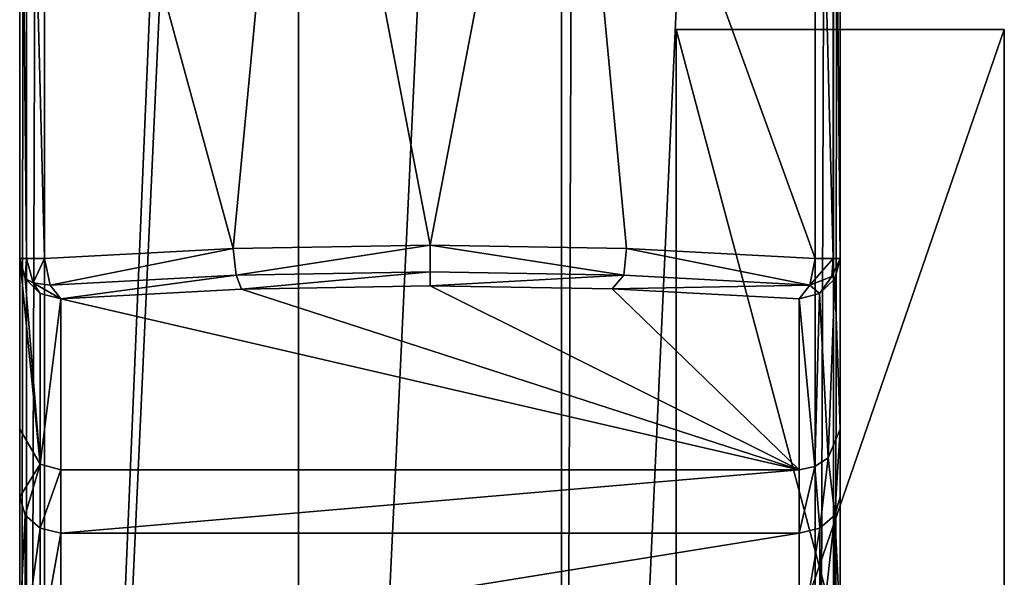
# Model space of a CAD drawing. Units: millimetres. Extents: x -200 to 200, y -145 to 250.
# Drawn here: x -130 to -118, y 204 to 211 of the extents above; entities that cross this region are included whole.
import ezdxf

# ---------------------------------------------------------------- set-up
doc = ezdxf.new("R2010")
doc.units = ezdxf.units.MM
doc.header["$LTSCALE"] = 127.314815
for name, color, linetype in [('182', 7, 'CONTINUOUS'), ('183', 7, 'CONTINUOUS'), ('184', 7, 'CONTINUOUS'), ('185', 7, 'CONTINUOUS'), ('190', 7, 'CONTINUOUS'), ('215', 7, 'CONTINUOUS'), ('224', 7, 'CONTINUOUS'), ('225', 7, 'CONTINUOUS'), ('226', 7, 'CONTINUOUS'), ('230', 7, 'CONTINUOUS'), ('232', 7, 'CONTINUOUS'), ('243', 7, 'CONTINUOUS'), ('247', 7, 'CONTINUOUS'), ('74', 7, 'CONTINUOUS'), ('75', 7, 'CONTINUOUS'), ('78', 7, 'CONTINUOUS'), ('84', 7, 'CONTINUOUS'), ('85', 7, 'CONTINUOUS'), ('900', 7, 'CONTINUOUS'), ('902', 7, 'CONTINUOUS'), ('904', 7, 'CONTINUOUS'), ('905', 7, 'CONTINUOUS')]:
    doc.layers.add(name, color=color, linetype=linetype)

msp = doc.modelspace()

# ---------------------------------------------------------------- linework, layer by layer
at = {"layer": '182', "color": 252, "linetype": 'Continuous', "true_color": 0x8792a0}
for points in [[(-120, 205.894, -289.216), (-120.146, 205.545, -289.154), (-120.067, 204.846, -291.375), (-120, 205.894, -289.216)], [(-120, 205.07, -291.483), (-120, 205.894, -289.216), (-120.067, 204.846, -291.375), (-120, 205.07, -291.483)], [(-120.146, 205.545, -289.154), (-120.309, 205.439, -289.135), (-120.25, 204.687, -291.283), (-120.146, 205.545, -289.154)], [(-120.067, 204.846, -291.375), (-120.146, 205.545, -289.154), (-120.25, 204.687, -291.283), (-120.067, 204.846, -291.375)], [(-120.5, 205.401, -289.129), (-120.5, 204.629, -291.25), (-120.309, 205.439, -289.135), (-120.5, 205.401, -289.129)], [(-120.309, 205.439, -289.135), (-120.5, 204.629, -291.25), (-120.25, 204.687, -291.283), (-120.309, 205.439, -289.135)], [(-120, 203.499, -293.362), (-120, 205.07, -291.483), (-120.067, 204.846, -291.375), (-120, 203.499, -293.362)], [(-120.067, 203.339, -293.171), (-120.067, 204.846, -291.375), (-120.25, 203.221, -293.031), (-120.067, 203.339, -293.171)], [(-120.25, 203.221, -293.031), (-120.067, 204.846, -291.375), (-120.25, 204.687, -291.283), (-120.25, 203.221, -293.031)], [(-120.067, 203.339, -293.171), (-120, 203.499, -293.362), (-120.067, 204.846, -291.375), (-120.067, 203.339, -293.171)], [(-120.5, 204.629, -291.25), (-120.5, 203.178, -292.979), (-120.25, 204.687, -291.283), (-120.5, 204.629, -291.25)], [(-120.5, 203.178, -292.979), (-120.25, 203.221, -293.031), (-120.25, 204.687, -291.283), (-120.5, 203.178, -292.979)]]:
    msp.add_3dface(points, dxfattribs=at)
at = {"layer": '183', "color": 252, "linetype": 'Continuous', "true_color": 0x8792a0}
for points in [[(-120, 205.894, -289.216), (-120, 207.974, -277.417), (-120.067, 207.727, -277.373), (-120, 205.894, -289.216)], [(-120.251, 207.547, -277.342), (-120.146, 205.545, -289.154), (-120.067, 207.727, -277.373), (-120.251, 207.547, -277.342)], [(-120.146, 205.545, -289.154), (-120, 205.894, -289.216), (-120.067, 207.727, -277.373), (-120.146, 205.545, -289.154)], [(-120.5, 207.482, -277.331), (-120.309, 205.439, -289.135), (-120.251, 207.547, -277.342), (-120.5, 207.482, -277.331)], [(-120.5, 207.482, -277.331), (-120.5, 205.401, -289.129), (-120.309, 205.439, -289.135), (-120.5, 207.482, -277.331)], [(-120.309, 205.439, -289.135), (-120.146, 205.545, -289.154), (-120.251, 207.547, -277.342), (-120.309, 205.439, -289.135)]]:
    msp.add_3dface(points, dxfattribs=at)
at = {"layer": '184', "color": 252, "linetype": 'Continuous', "true_color": 0x8792a0}
for points in [[(-130, 207.974, -277.417), (-130, 205.894, -289.216), (-129.75, 205.467, -289.14), (-130, 207.974, -277.417)], [(-130, 207.974, -277.417), (-129.75, 205.467, -289.14), (-129.934, 207.73, -277.374), (-130, 207.974, -277.417)], [(-129.934, 207.73, -277.374), (-129.75, 205.467, -289.14), (-129.751, 207.548, -277.342), (-129.934, 207.73, -277.374)], [(-129.751, 207.548, -277.342), (-129.75, 205.467, -289.14), (-129.5, 207.482, -277.33), (-129.751, 207.548, -277.342)], [(-129.75, 205.467, -289.14), (-129.5, 205.401, -289.129), (-129.5, 207.482, -277.33), (-129.75, 205.467, -289.14)]]:
    msp.add_3dface(points, dxfattribs=at)
at = {"layer": '185', "color": 252, "linetype": 'Continuous', "true_color": 0x8792a0}
for points in [[(-130, 205.894, -289.216), (-130, 205.071, -291.483), (-129.75, 205.467, -289.14), (-130, 205.894, -289.216)], [(-129.75, 205.467, -289.14), (-130, 205.071, -291.483), (-129.933, 204.846, -291.375), (-129.75, 205.467, -289.14)], [(-129.75, 205.467, -289.14), (-129.933, 204.846, -291.375), (-129.75, 204.687, -291.283), (-129.75, 205.467, -289.14)], [(-129.5, 205.401, -289.129), (-129.75, 205.467, -289.14), (-129.75, 204.687, -291.283), (-129.5, 205.401, -289.129)], [(-129.5, 204.629, -291.25), (-129.5, 205.401, -289.129), (-129.75, 204.687, -291.283), (-129.5, 204.629, -291.25)], [(-130, 205.071, -291.483), (-130, 203.499, -293.361), (-129.933, 204.846, -291.375), (-130, 205.071, -291.483)], [(-129.933, 204.846, -291.375), (-130, 203.499, -293.361), (-129.933, 203.339, -293.171), (-129.933, 204.846, -291.375)], [(-129.933, 204.846, -291.375), (-129.933, 203.339, -293.171), (-129.75, 204.687, -291.283), (-129.933, 204.846, -291.375)], [(-129.75, 204.687, -291.283), (-129.933, 203.339, -293.171), (-129.75, 203.221, -293.031), (-129.75, 204.687, -291.283)], [(-129.5, 204.629, -291.25), (-129.75, 204.687, -291.283), (-129.75, 203.221, -293.031), (-129.5, 204.629, -291.25)], [(-129.5, 203.178, -292.979), (-129.5, 204.629, -291.25), (-129.75, 203.221, -293.031), (-129.5, 203.178, -292.979)]]:
    msp.add_3dface(points, dxfattribs=at)
at = {"layer": '190', "color": 252, "linetype": 'Continuous', "true_color": 0x8792a0}
for points in [[(-130, 180.5, -298.583), (-130, 248, -298.583), (-129.917, 248, -298.859), (-130, 180.5, -298.583)], [(-130, 180.5, -298.583), (-129.917, 248, -298.859), (-129.917, 180.5, -298.859), (-130, 180.5, -298.583)], [(-129.696, 248, -299.043), (-129.696, 180.5, -299.043), (-129.917, 180.5, -298.859), (-129.696, 248, -299.043)], [(-129.917, 248, -298.859), (-129.696, 248, -299.043), (-129.917, 180.5, -298.859), (-129.917, 248, -298.859)]]:
    msp.add_3dface(points, dxfattribs=at)
at = {"layer": '215', "color": 252, "linetype": 'Continuous', "true_color": 0x8792a0}
for points in [[(-120.304, 180.5, -299.043), (-120.304, 248, -299.043), (-120.083, 248, -298.859), (-120.304, 180.5, -299.043)], [(-120.304, 180.5, -299.043), (-120.083, 248, -298.859), (-120.083, 180.5, -298.859), (-120.304, 180.5, -299.043)], [(-120, 248, -298.583), (-120, 180.5, -298.583), (-120.083, 180.5, -298.859), (-120, 248, -298.583)], [(-120.083, 248, -298.859), (-120, 248, -298.583), (-120.083, 180.5, -298.859), (-120.083, 248, -298.859)]]:
    msp.add_3dface(points, dxfattribs=at)
at = {"layer": '224', "color": 252, "linetype": 'Continuous', "true_color": 0x8792a0}
for points in [[(-129.696, 207.974, -276.957), (-127.397, 208.095, -276.242), (-129.696, 216.5, -276.957), (-129.696, 207.974, -276.957)], [(-129.696, 216.5, -276.957), (-127.397, 208.095, -276.242), (-126.603, 216.5, -276.108), (-129.696, 216.5, -276.957)], [(-127.397, 208.095, -276.242), (-124.998, 208.136, -276), (-126.603, 216.5, -276.108), (-127.397, 208.095, -276.242)], [(-126.603, 216.5, -276.108), (-124.998, 208.136, -276), (-123.397, 216.5, -276.108), (-126.603, 216.5, -276.108)], [(-123.397, 216.5, -276.108), (-124.998, 208.136, -276), (-122.605, 208.095, -276.241), (-123.397, 216.5, -276.108)], [(-120.304, 216.5, -276.957), (-123.397, 216.5, -276.108), (-120.304, 207.974, -276.957), (-120.304, 216.5, -276.957)], [(-120.304, 207.974, -276.957), (-123.397, 216.5, -276.108), (-122.605, 208.095, -276.241), (-120.304, 207.974, -276.957)]]:
    msp.add_3dface(points, dxfattribs=at)
at = {"layer": '225', "color": 252, "linetype": 'Continuous', "true_color": 0x8792a0}
for points in [[(-127.397, 208.095, -276.242), (-129.696, 207.974, -276.957), (-129.628, 207.651, -277.057), (-127.397, 208.095, -276.242)], [(-127.362, 207.773, -276.355), (-127.397, 208.095, -276.242), (-129.628, 207.651, -277.057), (-127.362, 207.773, -276.355)], [(-124.998, 208.136, -276), (-127.397, 208.095, -276.242), (-127.362, 207.773, -276.355), (-124.998, 208.136, -276)], [(-124.999, 207.814, -276.117), (-124.998, 208.136, -276), (-127.362, 207.773, -276.355), (-124.999, 207.814, -276.117)], [(-129.5, 207.482, -277.33), (-127.362, 207.773, -276.355), (-129.628, 207.651, -277.057), (-129.5, 207.482, -277.33)], [(-129.5, 207.482, -277.33), (-127.297, 207.602, -276.645), (-127.362, 207.773, -276.355), (-129.5, 207.482, -277.33)], [(-127.297, 207.602, -276.645), (-124.999, 207.814, -276.117), (-127.362, 207.773, -276.355), (-127.297, 207.602, -276.645)], [(-127.297, 207.602, -276.645), (-124.999, 207.643, -276.413), (-124.999, 207.814, -276.117), (-127.297, 207.602, -276.645)]]:
    msp.add_3dface(points, dxfattribs=at)
at = {"layer": '226', "color": 252, "linetype": 'Continuous', "true_color": 0x8792a0}
for points in [[(-124.998, 208.136, -276), (-124.999, 207.814, -276.117), (-122.637, 207.773, -276.355), (-124.998, 208.136, -276)], [(-122.605, 208.095, -276.241), (-124.998, 208.136, -276), (-122.637, 207.773, -276.355), (-122.605, 208.095, -276.241)], [(-122.605, 208.095, -276.241), (-122.637, 207.773, -276.355), (-120.372, 207.651, -277.057), (-122.605, 208.095, -276.241)], [(-120.304, 207.974, -276.957), (-122.605, 208.095, -276.241), (-120.372, 207.651, -277.057), (-120.304, 207.974, -276.957)], [(-124.999, 207.814, -276.117), (-124.999, 207.643, -276.413), (-122.637, 207.773, -276.355), (-124.999, 207.814, -276.117)], [(-124.999, 207.643, -276.413), (-122.78, 207.605, -276.63), (-122.637, 207.773, -276.355), (-124.999, 207.643, -276.413)], [(-122.637, 207.773, -276.355), (-122.78, 207.605, -276.63), (-120.372, 207.651, -277.057), (-122.637, 207.773, -276.355)], [(-122.78, 207.605, -276.63), (-120.5, 207.482, -277.331), (-120.372, 207.651, -277.057), (-122.78, 207.605, -276.63)]]:
    msp.add_3dface(points, dxfattribs=at)
at = {"layer": '230', "color": 252, "linetype": 'Continuous', "true_color": 0x8792a0}
for points in [[(-130, 216.5, -277.417), (-130, 207.974, -277.417), (-129.917, 207.974, -277.141), (-130, 216.5, -277.417)], [(-129.916, 216.5, -277.139), (-130, 216.5, -277.417), (-129.917, 207.974, -277.141), (-129.916, 216.5, -277.139)], [(-129.696, 207.974, -276.957), (-129.916, 216.5, -277.139), (-129.917, 207.974, -277.141), (-129.696, 207.974, -276.957)], [(-129.696, 207.974, -276.957), (-129.696, 216.5, -276.957), (-129.916, 216.5, -277.139), (-129.696, 207.974, -276.957)]]:
    msp.add_3dface(points, dxfattribs=at)
at = {"layer": '232', "color": 252, "linetype": 'Continuous', "true_color": 0x8792a0}
for points in [[(-120.304, 216.5, -276.957), (-120.304, 207.974, -276.957), (-120.084, 207.974, -277.14), (-120.304, 216.5, -276.957)], [(-120.304, 216.5, -276.957), (-120.084, 207.974, -277.14), (-120.083, 216.5, -277.141), (-120.304, 216.5, -276.957)], [(-120.084, 207.974, -277.14), (-120, 207.974, -277.417), (-120.083, 216.5, -277.141), (-120.084, 207.974, -277.14)], [(-120, 207.974, -277.417), (-120, 216.5, -277.417), (-120.083, 216.5, -277.141), (-120, 207.974, -277.417)]]:
    msp.add_3dface(points, dxfattribs=at)
at = {"layer": '243', "color": 252, "linetype": 'Continuous', "true_color": 0x8792a0}
for points in [[(-130, 207.974, -277.417), (-129.934, 207.73, -277.374), (-129.917, 207.974, -277.141), (-130, 207.974, -277.417)], [(-129.917, 207.974, -277.141), (-129.934, 207.73, -277.374), (-129.836, 207.679, -277.194), (-129.917, 207.974, -277.141)], [(-129.696, 207.974, -276.957), (-129.917, 207.974, -277.141), (-129.836, 207.679, -277.194), (-129.696, 207.974, -276.957)], [(-129.628, 207.651, -277.057), (-129.696, 207.974, -276.957), (-129.836, 207.679, -277.194), (-129.628, 207.651, -277.057)], [(-129.934, 207.73, -277.374), (-129.751, 207.548, -277.342), (-129.836, 207.679, -277.194), (-129.934, 207.73, -277.374)], [(-129.751, 207.548, -277.342), (-129.5, 207.482, -277.33), (-129.836, 207.679, -277.194), (-129.751, 207.548, -277.342)], [(-129.5, 207.482, -277.33), (-129.628, 207.651, -277.057), (-129.836, 207.679, -277.194), (-129.5, 207.482, -277.33)]]:
    msp.add_3dface(points, dxfattribs=at)
at = {"layer": '247', "color": 252, "linetype": 'Continuous', "true_color": 0x8792a0}
for points in [[(-120.304, 207.974, -276.957), (-120.372, 207.651, -277.057), (-120.084, 207.974, -277.14), (-120.304, 207.974, -276.957)], [(-120.084, 207.974, -277.14), (-120.372, 207.651, -277.057), (-120.102, 207.756, -277.207), (-120.084, 207.974, -277.14)], [(-120, 207.974, -277.417), (-120.084, 207.974, -277.14), (-120.102, 207.756, -277.207), (-120, 207.974, -277.417)], [(-120.067, 207.727, -277.373), (-120, 207.974, -277.417), (-120.102, 207.756, -277.207), (-120.067, 207.727, -277.373)], [(-120.372, 207.651, -277.057), (-120.251, 207.547, -277.342), (-120.102, 207.756, -277.207), (-120.372, 207.651, -277.057)], [(-120.251, 207.547, -277.342), (-120.067, 207.727, -277.373), (-120.102, 207.756, -277.207), (-120.251, 207.547, -277.342)], [(-120.372, 207.651, -277.057), (-120.5, 207.482, -277.331), (-120.251, 207.547, -277.342), (-120.372, 207.651, -277.057)]]:
    msp.add_3dface(points, dxfattribs=at)
at = {"layer": '74', "color": 252, "linetype": 'Continuous', "true_color": 0x8792a0}
for points in [[(-120, 248, -298.583), (-120, 217.2, -294.954), (-120, 203.499, -293.362), (-120, 248, -298.583)], [(-120, 180.5, -298.583), (-120, 248, -298.583), (-120, 192.2, -294.954), (-120, 180.5, -298.583)], [(-120, 192.2, -294.954), (-120, 248, -298.583), (-120, 193, -295), (-120, 192.2, -294.954)], [(-120, 193, -295), (-120, 248, -298.583), (-120, 199, -295), (-120, 193, -295)], [(-120, 199, -295), (-120, 248, -298.583), (-120, 201.376, -294.583), (-120, 199, -295)], [(-120, 201.376, -294.583), (-120, 248, -298.583), (-120, 203.499, -293.362), (-120, 201.376, -294.583)], [(-120, 217.2, -294.954), (-120, 216.4, -294.815), (-120, 203.499, -293.362), (-120, 217.2, -294.954)], [(-120, 215.216, -281.578), (-120, 216.5, -281.168), (-120, 207.974, -277.417), (-120, 215.216, -281.578)], [(-120, 207.974, -277.417), (-120, 216.5, -281.168), (-120, 216.5, -277.417), (-120, 207.974, -277.417)], [(-120, 216.4, -294.815), (-120, 215.578, -294.568), (-120, 205.07, -291.483), (-120, 216.4, -294.815)], [(-120, 203.499, -293.362), (-120, 216.4, -294.815), (-120, 205.07, -291.483), (-120, 203.499, -293.362)], [(-120, 215.578, -294.568), (-120, 214.707, -294.178), (-120, 205.07, -291.483), (-120, 215.578, -294.568)], [(-120, 214.046, -282.227), (-120, 215.216, -281.578), (-120, 207.974, -277.417), (-120, 214.046, -282.227)], [(-120, 214.707, -294.178), (-120, 213.8, -293.599), (-120, 205.894, -289.216), (-120, 214.707, -294.178)], [(-120, 205.07, -291.483), (-120, 214.707, -294.178), (-120, 205.894, -289.216), (-120, 205.07, -291.483)], [(-120, 212.991, -283.114), (-120, 214.046, -282.227), (-120, 207.974, -277.417), (-120, 212.991, -283.114)], [(-120, 213.8, -293.599), (-120, 212.894, -292.788), (-120, 205.894, -289.216), (-120, 213.8, -293.599)], [(-120, 212.162, -284.144), (-120, 212.991, -283.114), (-120, 207.974, -277.417), (-120, 212.162, -284.144)], [(-120, 212.894, -292.788), (-120, 212.053, -291.694), (-120, 205.894, -289.216), (-120, 212.894, -292.788)], [(-120, 211.191, -286.39), (-120, 212.162, -284.144), (-120, 207.974, -277.417), (-120, 211.191, -286.39)], [(-120, 212.053, -291.694), (-120, 211.376, -290.269), (-120, 205.894, -289.216), (-120, 212.053, -291.694)], [(-120, 211.376, -290.269), (-120, 211.019, -288.492), (-120, 207.974, -277.417), (-120, 211.376, -290.269)], [(-120, 205.894, -289.216), (-120, 211.376, -290.269), (-120, 207.974, -277.417), (-120, 205.894, -289.216)], [(-120, 211.019, -288.492), (-120, 211.191, -286.39), (-120, 207.974, -277.417), (-120, 211.019, -288.492)]]:
    msp.add_3dface(points, dxfattribs=at)
at = {"layer": '75', "color": 252, "linetype": 'Continuous', "true_color": 0x8792a0}
for points in [[(-130, 248, -298.583), (-130, 180.5, -298.583), (-130, 248, -295), (-130, 248, -298.583)], [(-130, 248, -295), (-130, 180.5, -298.583), (-130, 243, -295), (-130, 248, -295)], [(-130, 243, -295), (-130, 180.5, -298.583), (-130, 241.971, -294.923), (-130, 243, -295)], [(-130, 241.971, -294.923), (-130, 180.5, -298.583), (-130, 240.84, -294.658), (-130, 241.971, -294.923)], [(-130, 240.84, -294.658), (-130, 180.5, -298.583), (-130, 239.636, -294.139), (-130, 240.84, -294.658)], [(-130, 239.636, -294.139), (-130, 180.5, -298.583), (-130, 224, -295), (-130, 239.636, -294.139)], [(-130, 224, -295), (-130, 180.5, -298.583), (-130, 218, -295), (-130, 224, -295)], [(-130, 218, -295), (-130, 180.5, -298.583), (-130, 216.971, -294.923), (-130, 218, -295)], [(-130, 216.971, -294.923), (-130, 180.5, -298.583), (-130, 215.84, -294.658), (-130, 216.971, -294.923)], [(-130, 207.974, -277.417), (-130, 216.5, -277.417), (-130, 212.783, -283.341), (-130, 207.974, -277.417)], [(-130, 215.84, -294.658), (-130, 180.5, -298.583), (-130, 214.636, -294.139), (-130, 215.84, -294.658)], [(-130, 214.636, -294.139), (-130, 180.5, -298.583), (-130, 213.414, -293.29), (-130, 214.636, -294.139)], [(-130, 180.5, -298.583), (-130, 201.376, -294.583), (-130, 213.414, -293.29), (-130, 180.5, -298.583)], [(-130, 213.414, -293.29), (-130, 201.376, -294.583), (-130, 212.277, -292.033), (-130, 213.414, -293.29)], [(-130, 211.45, -285.551), (-130, 207.974, -277.417), (-130, 212.783, -283.341), (-130, 211.45, -285.551)], [(-130, 212.277, -292.033), (-130, 201.376, -294.583), (-130, 211.391, -290.299), (-130, 212.277, -292.033)], [(-130, 211.006, -288.065), (-130, 207.974, -277.417), (-130, 211.45, -285.551), (-130, 211.006, -288.065)], [(-130, 201.376, -294.583), (-130, 203.499, -293.361), (-130, 211.391, -290.299), (-130, 201.376, -294.583)], [(-130, 211.391, -290.299), (-130, 203.499, -293.361), (-130, 211.006, -288.065), (-130, 211.391, -290.299)], [(-130, 205.894, -289.216), (-130, 207.974, -277.417), (-130, 211.006, -288.065), (-130, 205.894, -289.216)], [(-130, 205.071, -291.483), (-130, 205.894, -289.216), (-130, 211.006, -288.065), (-130, 205.071, -291.483)], [(-130, 203.499, -293.361), (-130, 205.071, -291.483), (-130, 211.006, -288.065), (-130, 203.499, -293.361)]]:
    msp.add_3dface(points, dxfattribs=at)
at = {"layer": '78', "color": 252, "linetype": 'Continuous', "true_color": 0x8792a0}
for points in [[(-126.863, 248, -299.854), (-126.603, 248, -299.892), (-129.696, 180.5, -299.043), (-126.863, 248, -299.854)], [(-129.696, 180.5, -299.043), (-126.603, 248, -299.892), (-126.603, 180.5, -299.892), (-129.696, 180.5, -299.043)], [(-129.696, 248, -299.043), (-126.863, 248, -299.854), (-129.696, 180.5, -299.043), (-129.696, 248, -299.043)], [(-126.603, 248, -299.892), (-123.397, 248, -299.892), (-126.603, 180.5, -299.892), (-126.603, 248, -299.892)], [(-126.603, 180.5, -299.892), (-123.397, 248, -299.892), (-123.397, 180.5, -299.892), (-126.603, 180.5, -299.892)], [(-120.304, 248, -299.043), (-120.304, 180.5, -299.043), (-123.397, 180.5, -299.892), (-120.304, 248, -299.043)], [(-123.14, 248, -299.855), (-120.304, 248, -299.043), (-123.397, 180.5, -299.892), (-123.14, 248, -299.855)], [(-123.397, 248, -299.892), (-123.14, 248, -299.855), (-123.397, 180.5, -299.892), (-123.397, 248, -299.892)]]:
    msp.add_3dface(points, dxfattribs=at)
at = {"layer": '84', "color": 252, "linetype": 'Continuous', "true_color": 0x8792a0}
for points in [[(-129.5, 205.401, -289.129), (-129.5, 204.629, -291.25), (-120.5, 205.401, -289.129), (-129.5, 205.401, -289.129)], [(-120.5, 205.401, -289.129), (-129.5, 204.629, -291.25), (-120.5, 204.629, -291.25), (-120.5, 205.401, -289.129)], [(-129.5, 204.629, -291.25), (-129.5, 203.178, -292.979), (-120.5, 204.629, -291.25), (-129.5, 204.629, -291.25)], [(-120.5, 204.629, -291.25), (-129.5, 203.178, -292.979), (-120.5, 203.178, -292.979), (-120.5, 204.629, -291.25)]]:
    msp.add_3dface(points, dxfattribs=at)
at = {"layer": '85', "color": 252, "linetype": 'Continuous', "true_color": 0x8792a0}
for points in [[(-129.5, 207.482, -277.33), (-120.5, 205.401, -289.129), (-127.297, 207.602, -276.645), (-129.5, 207.482, -277.33)], [(-127.297, 207.602, -276.645), (-120.5, 205.401, -289.129), (-124.999, 207.643, -276.413), (-127.297, 207.602, -276.645)], [(-124.999, 207.643, -276.413), (-120.5, 205.401, -289.129), (-122.78, 207.605, -276.63), (-124.999, 207.643, -276.413)], [(-122.78, 207.605, -276.63), (-120.5, 205.401, -289.129), (-120.5, 207.482, -277.331), (-122.78, 207.605, -276.63)], [(-129.5, 205.401, -289.129), (-120.5, 205.401, -289.129), (-129.5, 207.482, -277.33), (-129.5, 205.401, -289.129)]]:
    msp.add_3dface(points, dxfattribs=at)
at = {"layer": '900', "color": 252, "linetype": 'Continuous', "true_color": 0x8792a0}
for points in [[(-122, 195.769, -255.922), (-122, 210.765, -255.552), (-118, 195.769, -255.922), (-122, 195.769, -255.922)], [(-118, 195.769, -255.922), (-122, 210.765, -255.552), (-118, 210.765, -255.552), (-118, 195.769, -255.922)]]:
    msp.add_3dface(points, dxfattribs=at)
at = {"layer": '902', "color": 252, "linetype": 'Continuous', "true_color": 0x8792a0}
for points in [[(-122, 210.765, -255.552), (-122, 195.769, -255.922), (-122, 184.169, 213.935), (-122, 210.765, -255.552)], [(-122, 199.164, 214.305), (-122, 210.765, -255.552), (-122, 184.169, 213.935), (-122, 199.164, 214.305)]]:
    msp.add_3dface(points, dxfattribs=at)
at = {"layer": '904', "color": 252, "linetype": 'Continuous', "true_color": 0x8792a0}
msp.add_3dface([(-118, 195.769, -255.922), (-118, 210.765, -255.552), (-118, 199.164, 214.305), (-118, 195.769, -255.922)], dxfattribs=at)
at = {"layer": '905', "color": 252, "linetype": 'Continuous', "true_color": 0x8792a0}
for points in [[(-118, 210.765, -255.552), (-122, 210.765, -255.552), (-122, 199.164, 214.305), (-118, 210.765, -255.552)], [(-118, 210.765, -255.552), (-122, 199.164, 214.305), (-118, 199.164, 214.305), (-118, 210.765, -255.552)]]:
    msp.add_3dface(points, dxfattribs=at)

doc.saveas('drawing.dxf')
